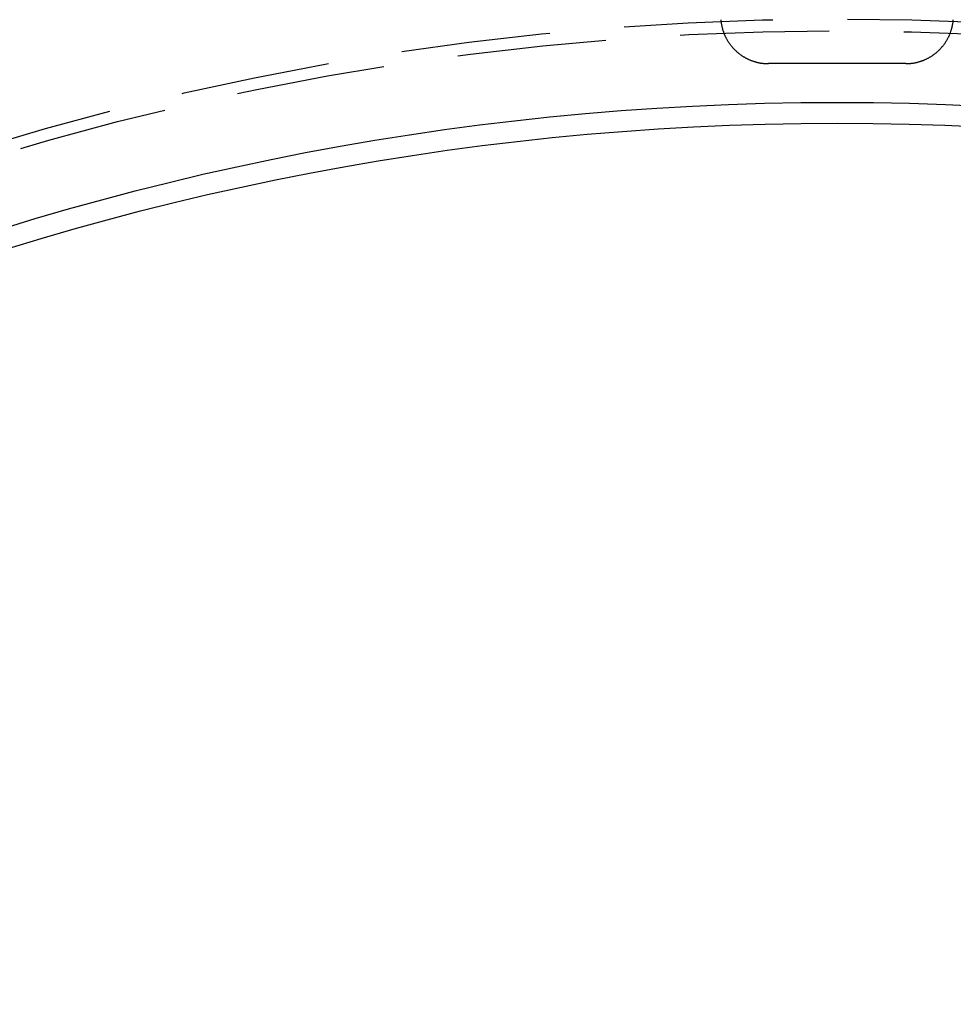
# Model space of a CAD drawing. Extents: x -62 to 62, y -142 to 102.
# Drawn here: x -14 to 2, y -48 to -32 of the extents above; entities that cross this region are included whole.
import ezdxf

# ---------------------------------------------------------------- set-up
doc = ezdxf.new("R2010")
doc.units = 0
doc.header["$LTSCALE"] = 10
doc.linetypes.add('VERDECKT', pattern=[0.375, 0.25, -0.125])
doc.layers.get('0').update_dxf_attribs({"linetype": 'CONTINUOUS'})
doc.layers.add('STEMPEL', color=3, linetype='CONTINUOUS')

# ---------------------------------------------------------------- blocks, each defined once
blk = doc.blocks.new('A$C5DCD7525')
at = {"color": 3, "linetype": 'CONTINUOUS'}
blk.add_line((1.152297, 47.75), (-1.152297, 47.75), dxfattribs=at)
for points in [[(-1.9498, 48.4872, 0), (-1.94902, 48.4779, 0), (-1.94812, 48.4686, 0), (-1.94712, 48.4594, 0), (-1.94601, 48.4501, 0), (-1.94479, 48.4408, 0), (-1.94346, 48.4316, 0), (-1.94203, 48.4224, 0), (-1.94049, 48.4132, 0), (-1.93884, 48.404, 0), (-1.93709, 48.3949, 0), (-1.93523, 48.3857, 0), (-1.93326, 48.3766, 0), (-1.93118, 48.3675, 0), (-1.929, 48.3584, 0), (-1.92672, 48.3494, 0), (-1.92433, 48.3404, 0), (-1.92183, 48.3314, 0), (-1.91923, 48.3224, 0), (-1.91653, 48.3135, 0), (-1.91372, 48.3046, 0), (-1.91081, 48.2958, 0), (-1.90779, 48.2869, 0), (-1.90467, 48.2782, 0), (-1.90145, 48.2694, 0), (-1.89813, 48.2607, 0), (-1.89471, 48.252, 0), (-1.89119, 48.2434, 0), (-1.88756, 48.2348, 0), (-1.88384, 48.2262, 0), (-1.88001, 48.2177, 0), (-1.87609, 48.2093, 0), (-1.87207, 48.2009, 0), (-1.86795, 48.1925, 0), (-1.86373, 48.1842, 0), (-1.85942, 48.1759, 0), (-1.85501, 48.1677, 0), (-1.85051, 48.1595, 0), (-1.84591, 48.1514, 0), (-1.84122, 48.1433, 0), (-1.83643, 48.1353, 0), (-1.83155, 48.1274, 0), (-1.82658, 48.1195, 0), (-1.82151, 48.1117, 0), (-1.81636, 48.1039, 0), (-1.81111, 48.0962, 0), (-1.80578, 48.0885, 0), (-1.80035, 48.0809, 0), (-1.79484, 48.0734, 0), (-1.78924, 48.066, 0), (-1.78356, 48.0586, 0), (-1.77778, 48.0512, 0), (-1.77193, 48.044, 0), (-1.76599, 48.0368, 0), (-1.75996, 48.0297, 0), (-1.75386, 48.0226, 0), (-1.74767, 48.0157, 0), (-1.7414, 48.0088, 0), (-1.73505, 48.0019, 0), (-1.72862, 47.9952, 0), (-1.72211, 47.9885, 0), (-1.71553, 47.9819, 0), (-1.70887, 47.9754, 0), (-1.70213, 47.9689, 0), (-1.69532, 47.9625, 0), (-1.68843, 47.9562, 0), (-1.68148, 47.95, 0), (-1.67445, 47.9439, 0), (-1.66735, 47.9379, 0), (-1.66018, 47.9319, 0), (-1.65294, 47.926, 0), (-1.64563, 47.9202, 0), (-1.63825, 47.9145, 0), (-1.63081, 47.9089, 0), (-1.6233, 47.9034, 0), (-1.61573, 47.8979, 0), (-1.6081, 47.8926, 0), (-1.60041, 47.8873, 0), (-1.59265, 47.8821, 0), (-1.58483, 47.877, 0), (-1.57696, 47.872, 0), (-1.56903, 47.8671, 0), (-1.56104, 47.8623, 0), (-1.55299, 47.8576, 0), (-1.5449, 47.853, 0), (-1.53674, 47.8484, 0), (-1.52854, 47.844, 0), (-1.52028, 47.8397, 0), (-1.51198, 47.8354, 0), (-1.50362, 47.8313, 0), (-1.49522, 47.8272, 0), (-1.48677, 47.8233, 0), (-1.47828, 47.8194, 0), (-1.46974, 47.8157, 0), (-1.46116, 47.812, 0), (-1.45253, 47.8085, 0), (-1.44387, 47.805, 0), (-1.43516, 47.8017, 0), (-1.42642, 47.7984, 0), (-1.41764, 47.7953, 0), (-1.40882, 47.7922, 0), (-1.39997, 47.7893, 0), (-1.39109, 47.7865, 0), (-1.38217, 47.7837, 0), (-1.37322, 47.7811, 0), (-1.36424, 47.7786, 0), (-1.35524, 47.7762, 0), (-1.3462, 47.7739, 0), (-1.33714, 47.7716, 0), (-1.32805, 47.7695, 0), (-1.31894, 47.7675, 0), (-1.30981, 47.7657, 0), (-1.30066, 47.7639, 0), (-1.29148, 47.7622, 0), (-1.28229, 47.7606, 0), (-1.27308, 47.7592, 0), (-1.26385, 47.7578, 0), (-1.25461, 47.7566, 0), (-1.24535, 47.7554, 0), (-1.23608, 47.7544, 0), (-1.2268, 47.7535, 0), (-1.21751, 47.7527, 0), (-1.20821, 47.752, 0), (-1.1989, 47.7514, 0), (-1.18959, 47.7509, 0), (-1.18027, 47.7505, 0), (-1.17095, 47.7502, 0), (-1.16162, 47.7501, 0), (-1.1523, 47.75, 0)], [(1.1523, 47.75, 0), (1.16162, 47.7501, 0), (1.17095, 47.7502, 0), (1.18027, 47.7505, 0), (1.18959, 47.7509, 0), (1.1989, 47.7514, 0), (1.20821, 47.752, 0), (1.21751, 47.7527, 0), (1.2268, 47.7535, 0), (1.23608, 47.7544, 0), (1.24535, 47.7554, 0), (1.25461, 47.7566, 0), (1.26385, 47.7578, 0), (1.27308, 47.7592, 0), (1.28229, 47.7606, 0), (1.29148, 47.7622, 0), (1.30066, 47.7639, 0), (1.30981, 47.7657, 0), (1.31894, 47.7675, 0), (1.32805, 47.7695, 0), (1.33714, 47.7716, 0), (1.3462, 47.7739, 0), (1.35524, 47.7762, 0), (1.36424, 47.7786, 0), (1.37322, 47.7811, 0), (1.38217, 47.7837, 0), (1.39109, 47.7865, 0), (1.39997, 47.7893, 0), (1.40882, 47.7922, 0), (1.41764, 47.7953, 0), (1.42642, 47.7984, 0), (1.43516, 47.8017, 0), (1.44387, 47.805, 0), (1.45253, 47.8085, 0), (1.46116, 47.812, 0), (1.46974, 47.8157, 0), (1.47828, 47.8194, 0), (1.48677, 47.8233, 0), (1.49522, 47.8272, 0), (1.50362, 47.8313, 0), (1.51198, 47.8354, 0), (1.52028, 47.8397, 0), (1.52854, 47.844, 0), (1.53674, 47.8484, 0), (1.5449, 47.853, 0), (1.55299, 47.8576, 0), (1.56104, 47.8623, 0), (1.56903, 47.8671, 0), (1.57696, 47.872, 0), (1.58483, 47.877, 0), (1.59265, 47.8821, 0), (1.60041, 47.8873, 0), (1.6081, 47.8926, 0), (1.61573, 47.8979, 0), (1.6233, 47.9034, 0), (1.63081, 47.9089, 0), (1.63825, 47.9145, 0), (1.64563, 47.9202, 0), (1.65294, 47.926, 0), (1.66018, 47.9319, 0), (1.66735, 47.9379, 0), (1.67445, 47.9439, 0), (1.68148, 47.95, 0), (1.68843, 47.9562, 0), (1.69532, 47.9625, 0), (1.70213, 47.9689, 0), (1.70887, 47.9754, 0), (1.71553, 47.9819, 0), (1.72211, 47.9885, 0), (1.72862, 47.9952, 0), (1.73505, 48.0019, 0), (1.7414, 48.0088, 0), (1.74767, 48.0157, 0), (1.75386, 48.0226, 0), (1.75996, 48.0297, 0), (1.76599, 48.0368, 0), (1.77193, 48.044, 0), (1.77778, 48.0512, 0), (1.78356, 48.0586, 0), (1.78924, 48.066, 0), (1.79484, 48.0734, 0), (1.80035, 48.0809, 0), (1.80578, 48.0885, 0), (1.81111, 48.0962, 0), (1.81636, 48.1039, 0), (1.82151, 48.1117, 0), (1.82658, 48.1195, 0), (1.83155, 48.1274, 0), (1.83643, 48.1353, 0), (1.84122, 48.1433, 0), (1.84591, 48.1514, 0), (1.85051, 48.1595, 0), (1.85501, 48.1677, 0), (1.85942, 48.1759, 0), (1.86373, 48.1842, 0), (1.86795, 48.1925, 0), (1.87207, 48.2009, 0), (1.87609, 48.2093, 0), (1.88001, 48.2177, 0), (1.88384, 48.2262, 0), (1.88756, 48.2348, 0), (1.89119, 48.2434, 0), (1.89471, 48.252, 0), (1.89813, 48.2607, 0), (1.90145, 48.2694, 0), (1.90467, 48.2782, 0), (1.90779, 48.2869, 0), (1.91081, 48.2958, 0), (1.91372, 48.3046, 0), (1.91653, 48.3135, 0), (1.91923, 48.3224, 0), (1.92183, 48.3314, 0), (1.92433, 48.3404, 0), (1.92672, 48.3494, 0), (1.929, 48.3584, 0), (1.93118, 48.3675, 0), (1.93326, 48.3766, 0), (1.93523, 48.3857, 0), (1.93709, 48.3949, 0), (1.93884, 48.404, 0), (1.94049, 48.4132, 0), (1.94203, 48.4224, 0), (1.94346, 48.4316, 0), (1.94479, 48.4408, 0), (1.94601, 48.4501, 0), (1.94712, 48.4594, 0), (1.94812, 48.4686, 0), (1.94902, 48.4779, 0), (1.9498, 48.4872, 0)]]:
    blk.add_polyline3d(points, dxfattribs=at)
for radius in [62, 54.5, 52.5, 47.1, 46.750925]:
    blk.add_circle((0, 0), radius, dxfattribs=at)
at = {"color": 1, "linetype": 'VERDECKT'}
for radius in [48.5, 48.299343]:
    blk.add_circle((0, 0), radius, dxfattribs=at)

msp = doc.modelspace()

# ---------------------------------------------------------------- block references
at = {"layer": 'STEMPEL'}
msp.add_blockref('A$C5DCD7525', (0, -80), dxfattribs=at)

doc.saveas('drawing.dxf')
